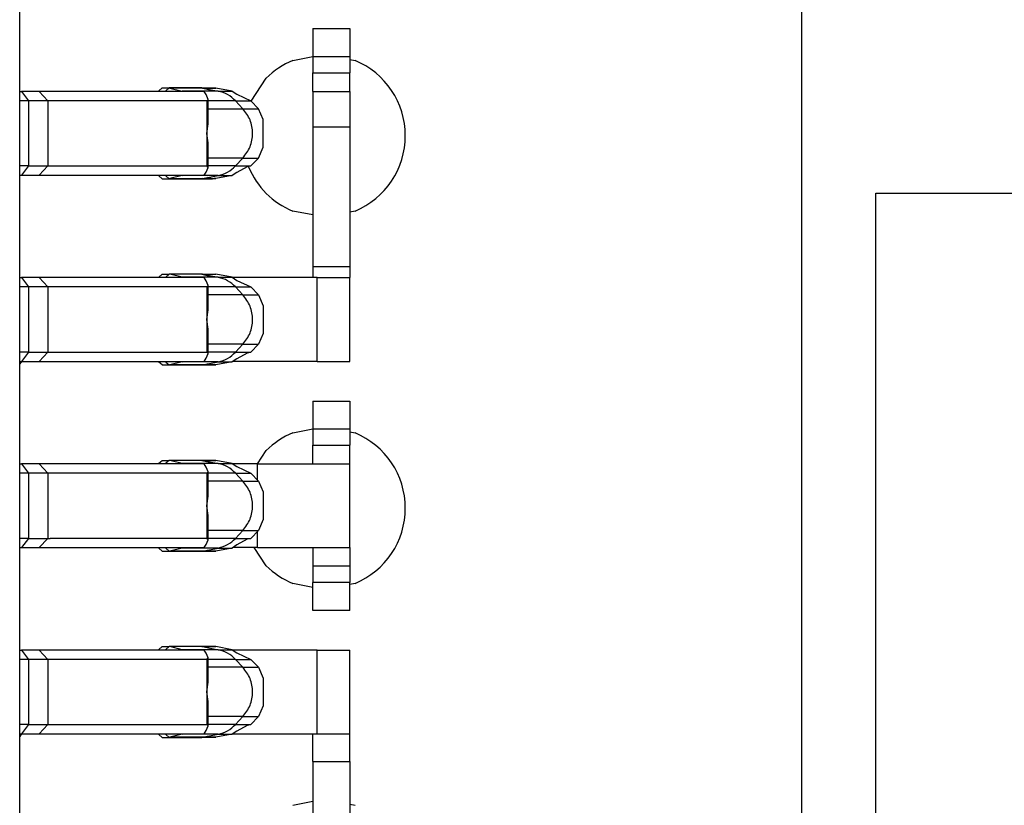
# Model space of a CAD drawing. Units: inches. Extents: x -11.5 to 12.2, y -9.3 to 10.7.
# Drawn here: x -8.2 to -8, y -1.8 to -1.7 of the extents above; entities that cross this region are included whole.
import ezdxf

# ---------------------------------------------------------------- set-up
doc = ezdxf.new("R2010")
doc.units = ezdxf.units.IN
doc.header["$MEASUREMENT"] = 0

# ---------------------------------------------------------------- blocks, each defined once
blk = doc.blocks.new('58922_6__277', base_point=(-8.49045895603432, -2.13163117519985))
at = {"color": 7, "linetype": 'Continuous'}
for p, q in [((-8.24545897285503, -2.07329356560089), (-8.24545897285503, -1.6009861351233)), ((-8.0773768031946, -1.63098437375442), (-8.0773768031946, -2.04326634127795)), ((-8.06145900265172, -1.96425540036575), (-8.06145900265172, -1.71000702909129)), ((-8.06145900265172, -1.71000702909129), (-8.01645894137627, -1.71000702909129))]:
    blk.add_line(p, q, dxfattribs=at)
blk = doc.blocks.new('BODY__283', base_point=(-8.49045895603432, -5.12999967123112))
blk.add_blockref('58922_6__277', (-8.49045895603432, -2.13163117519985))
blk = doc.blocks.new('PWB_CAT5e__284', base_point=(-8.82145907886534, -5.29558877102504))
at = {"color": 7, "linetype": 'Continuous'}
for p, q in [((-8.18676887922133, -1.68147744890744), (-8.18247539239339, -1.68062334720076)), ((-8.17447534145066, -1.68125862946193), (-8.1733750866409, -1.68147744890744)), ((-8.19573717241884, -1.69019613474844), (-8.19244632019505, -1.68527097009769)), ((-8.18247531730093, -1.71466726752249), (-8.18676887922133, -1.71381331600074)), ((-8.1733750866409, -1.71381331600074), (-8.17447534145066, -1.71403213544626)), ((-8.24509927994357, -1.74613116090224), (-8.24545897285503, -1.74666942369752)), ((-8.18676887922133, -1.76147750777993), (-8.18247539239339, -1.76062340607326)), ((-8.17447534145066, -1.76125868833442), (-8.1733750866409, -1.76147750777993)), ((-8.19435734835869, -1.76813115080981), (-8.19244632019505, -1.76527102897019)), ((-8.19244632019505, -1.79001970349805), (-8.19504459460623, -1.78613111524602)), ((-8.18247531730093, -1.79466732639498), (-8.18676887922133, -1.7938132246883)), ((-8.1733750866409, -1.7938132246883), (-8.17447534145066, -1.79403204413382)), ((-8.24509935503603, -1.82613121977474), (-8.24545897285503, -1.82666948257001)), ((-8.18676887922133, -1.84147741646749), (-8.18247539239339, -1.84062346494575)), ((-8.17447534145066, -1.84125859702198), (-8.1733750866409, -1.84147741646749))]:
    blk.add_line(p, q, dxfattribs=at)
for centre, radius, start, end in [((-8.1800719581593, -1.6976453943267), 0.0175000345940064, 112.4998148620684, 134.9998560167335), ((-8.18007194665261, -1.69764538245409), 0.0175000002624384, -67.50035492925937, 67.50035492925937), ((-8.18007192933768, -1.69764540395312), 0.0175000147921021, -157.5000561458948, -112.4999438541118), ((-8.18007198535475, -1.77764541249808), 0.0174999865838597, 112.4997835954702, 134.9998872833236), ((-8.18007194665261, -1.77764536623412), 0.0174999308858929, -67.50026084523607, 67.50026084523607), ((-8.18007200420559, -1.77764534818262), 0.017499953305066, -134.9999089562326, -112.4997619225669)]:
    blk.add_arc(centre, radius, start, end, dxfattribs=at)
blk = doc.blocks.new('tine3_1_2__285', base_point=(-8.24545897285503, -1.87963114744567))
at = {"color": 7, "linetype": 'Continuous'}
for p, q in [((-8.21551630264864, -1.80799849185889), (-8.21483063334289, -1.80738123178953)), ((-8.21483063334289, -1.80738123178953), (-8.21334605529286, -1.80738123178953)), ((-8.21334605529286, -1.80738123178953), (-8.21403179969108, -1.80799849185889)), ((-8.21321194014884, -1.80739760194709), (-8.21334605529286, -1.80738123178953)), ((-8.20630696263573, -1.80738123178953), (-8.21334605529286, -1.80738123178953)), ((-8.21055839768279, -1.80805481120828), (-8.21321194014884, -1.80739760194709)), ((-8.20630696263573, -1.80738123178953), (-8.20613710347795, -1.80739760194709)), ((-8.20332796942264, -1.80739760194709), (-8.20630696263573, -1.80738123178953)), ((-8.20457878462645, -1.80779559201614), (-8.20630696263573, -1.80738123178953)), ((-8.19975289221557, -1.80805481120828), (-8.20332796942264, -1.80739760194709)), ((-8.24545897285503, -1.80813125533853), (-8.24509222125178, -1.80813125533853)), ((-8.24130192903755, -1.80813125533853), (-8.24509222125178, -1.80813125533853)), ((-8.20577282992607, -1.80813125533853), (-8.24130192903755, -1.80813125533853)), ((-8.21553590178223, -1.8081311051536), (-8.21551630264864, -1.80799849185889)), ((-8.21403179969108, -1.80799849185889), (-8.21405139882467, -1.8081311051536)), ((-8.21036488439827, -1.80813125533853), (-8.21055839768279, -1.80805481120828)), ((-8.20534059769259, -1.80881760047648), (-8.20577282992607, -1.80813125533853)), ((-8.20496002907562, -1.80982969673132), (-8.20534059769259, -1.80881760047648)), ((-8.19975289221557, -1.80805481120828), (-8.19880875464233, -1.80870616325714)), ((-8.18150482227217, -1.80813125533853), (-8.1996422059209, -1.80813125533853)), ((-8.19880875464233, -1.80870616325714), (-8.19580535637784, -1.81012781382078)), ((-8.18150482227217, -1.80813125533853), (-8.17447534145066, -1.80813125533853)), ((-8.17447534145066, -1.82613121977474), (-8.17447534145066, -1.80813125533853)), ((-8.24355740634209, -1.81013111788928), (-8.24545897285503, -1.81013111788928)), ((-8.23942251480204, -1.81013111788928), (-8.24355740634209, -1.81013111788928)), ((-8.20526152532604, -1.81013111788928), (-8.23942251480204, -1.81013111788928)), ((-8.20526152532604, -1.81013111788928), (-8.20496002907562, -1.80982969673132)), ((-8.20496002907562, -1.81505973679345), (-8.20496002907562, -1.80982969673132)), ((-8.19410533804327, -1.81182790724782), (-8.19580535637784, -1.81012781382078)), ((-8.19410533804327, -1.81182790724782), (-8.19314835965836, -1.81416914014837)), ((-8.20526152532604, -1.81713123755663), (-8.20496002907562, -1.81505973679345)), ((-8.19314835965836, -1.81416914014837), (-8.19314835965836, -1.82009318477996)), ((-8.20496002907562, -1.81920258813488), (-8.20526152532604, -1.81713123755663)), ((-8.20496002907562, -1.82443277838194), (-8.20496002907562, -1.81920258813488)), ((-8.19314835965836, -1.82009318477996), (-8.19410533804327, -1.82243441768051)), ((-8.24355740634209, -1.82413120703905), (-8.24545897285503, -1.82413120703905)), ((-8.24355740634209, -1.82413120703905), (-8.23942251480204, -1.82413120703905)), ((-8.23942251480204, -1.82413120703905), (-8.23890948307529, -1.82413120703905)), ((-8.23890948307529, -1.82413120703905), (-8.20532505355216, -1.82413120703905)), ((-8.20532505355216, -1.82413120703905), (-8.20526152532604, -1.82413120703905)), ((-8.20496002907562, -1.82443277838194), (-8.20526152532604, -1.82413120703905)), ((-8.19657062369741, -1.82431653524479), (-8.19880875464233, -1.82555616167119)), ((-8.19580535637784, -1.82413451110755), (-8.19657062369741, -1.82431653524479)), ((-8.19410533804327, -1.82243441768051), (-8.19580535637784, -1.82413451110755)), ((-8.24545897285503, -1.82613121977474), (-8.24509222125178, -1.82613121977474)), ((-8.24509222125178, -1.82613121977474), (-8.24130192903755, -1.82613121977474)), ((-8.24130192903755, -1.82613121977474), (-8.20577282992607, -1.82613121977474)), ((-8.21551630264864, -1.82626383306944), (-8.21553590178223, -1.82613121977474)), ((-8.21483063334289, -1.82688124332373), (-8.21551630264864, -1.82626383306944)), ((-8.21405139882467, -1.82613121977474), (-8.21403179969108, -1.82626383306944)), ((-8.21403179969108, -1.82626383306944), (-8.21334605529286, -1.82688124332373)), ((-8.21055839768279, -1.82620766390498), (-8.21321194014884, -1.82686472298124)), ((-8.21055839768279, -1.82620766390498), (-8.21036488439827, -1.82613121977474)), ((-8.20577282992607, -1.82613121977474), (-8.20534059769259, -1.82544472445185)), ((-8.20534059769259, -1.82544472445185), (-8.20496002907562, -1.82443277838194)), ((-8.19975289221557, -1.82620766390498), (-8.20332796942264, -1.82686472298124)), ((-8.19880875464233, -1.82555616167119), (-8.19975289221557, -1.82620766390498)), ((-8.19964205573597, -1.82613121977474), (-8.18150482227217, -1.82613121977474)), ((-8.18247531730093, -1.83206067106387), (-8.18247531730093, -1.82613121977474)), ((-8.18150482227217, -1.82613121977474), (-8.17447534145066, -1.82613121977474)), ((-8.17447534145066, -1.83206067106387), (-8.17447534145066, -1.82613121977474)), ((-8.21483063334289, -1.82688124332373), (-8.21334605529286, -1.82688124332373)), ((-8.21334605529286, -1.82688124332373), (-8.21321194014884, -1.82686472298124)), ((-8.21334605529286, -1.82688124332373), (-8.20630696263573, -1.82688124332373)), ((-8.20613710347795, -1.82686472298124), (-8.20630696263573, -1.82688124332373)), ((-8.20613710347795, -1.82686472298124), (-8.20630696263573, -1.82688124332373)), ((-8.20630696263573, -1.82688124332373), (-8.20403669211542, -1.8268659244607)), ((-8.20403669211542, -1.8268659244607), (-8.20613710347795, -1.82686472298124)), ((-8.20403669211542, -1.8268659244607), (-8.20509294274019, -1.82664710501518)), ((-8.20373534604993, -1.82686487316617), (-8.20403669211542, -1.8268659244607)), ((-8.20332796942264, -1.82686472298124), (-8.20373534604993, -1.82686487316617)), ((-8.18247531730093, -1.83206067106387), (-8.18247531730093, -1.84686049497505)), ((-8.17447534145066, -1.83206067106387), (-8.17447534145066, -1.84686049497505)), ((-8.18247531730093, -1.86613117411852), (-8.18247531730093, -1.84686049497505)), ((-8.17447534145066, -1.86613117411852), (-8.17447534145066, -1.84686049497505)), ((-8.17447534145066, -1.86613117411852), (-8.18247531730093, -1.86613117411852)), ((-8.18247531730093, -1.86613117411852), (-8.18247531730093, -1.87013119958988)), ((-8.17447534145066, -1.86613117411852), (-8.17447534145066, -1.87013119958988)), ((-8.18247531730093, -1.87013119958988), (-8.18247531730093, -1.87363110923863)), ((-8.17447534145066, -1.87013119958988), (-8.17447534145066, -1.87363110923863)), ((-8.18247531730093, -1.87963114744567), (-8.18247531730093, -1.87363110923863)), ((-8.17447534145066, -1.87963114744567), (-8.17447534145066, -1.87363110923863)), ((-8.17447534145066, -1.87963114744567), (-8.18247531730093, -1.87963114744567))]:
    blk.add_line(p, q, dxfattribs=at)
at = {"color": 3, "linetype": 'Continuous'}
for p, q in [((-8.20613710347795, -1.80739760194709), (-8.21321194014884, -1.80739760194709)), ((-8.20613710347795, -1.80739760194709), (-8.20332796942264, -1.80739760194709)), ((-8.20613710347795, -1.80739760194709), (-8.20277761674036, -1.80805481120828)), ((-8.24509222125178, -1.80813125533853), (-8.24355740634209, -1.81013111788928)), ((-8.24130192903755, -1.80813125533853), (-8.23942251480204, -1.81013111788928)), ((-8.20277761674036, -1.80805481120828), (-8.21055839768279, -1.80805481120828)), ((-8.20277761674036, -1.80805481120828), (-8.19975289221557, -1.80805481120828)), ((-8.18150482227217, -1.82613121977474), (-8.18150482227217, -1.80813125533853)), ((-8.24355740634209, -1.81013111788928), (-8.24355740634209, -1.82413120703905)), ((-8.23942251480204, -1.81013111788928), (-8.23942251480204, -1.82413120703905)), ((-8.20526152532604, -1.81013111788928), (-8.20526152532604, -1.81713123755663)), ((-8.19906819911187, -1.81012781382078), (-8.20496002907562, -1.81012781382078)), ((-8.19906819911187, -1.81012781382078), (-8.1974707292828, -1.81182787766055)), ((-8.19906819911187, -1.81012781382078), (-8.19580535637784, -1.81012781382078)), ((-8.1974707292828, -1.81182787766055), (-8.20495995398315, -1.81182790724782)), ((-8.1974707292828, -1.81182787766055), (-8.19410533804327, -1.81182790724782)), ((-8.20526152532604, -1.81713123755663), (-8.20526152532604, -1.82413120703905)), ((-8.24355740634209, -1.82413120703905), (-8.24509222125178, -1.82613121977474)), ((-8.23942251480204, -1.82413120703905), (-8.24130192903755, -1.82613121977474)), ((-8.19906819911187, -1.82413451110755), (-8.20496002907562, -1.82413451110755)), ((-8.19747070693994, -1.82243447104415), (-8.20495995398315, -1.82243441768051)), ((-8.19906819911187, -1.82413451110755), (-8.19747070693994, -1.82243447104415)), ((-8.19906819911187, -1.82413451110755), (-8.19580535637784, -1.82413451110755)), ((-8.19747070693994, -1.82243447104415), (-8.19410533804327, -1.82243441768051)), ((-8.20277761674036, -1.82620766390498), (-8.21055839768279, -1.82620766390498)), ((-8.20613710347795, -1.82686472298124), (-8.20277761674036, -1.82620766390498)), ((-8.20277761674036, -1.82620766390498), (-8.19975289221557, -1.82620766390498)), ((-8.20613710347795, -1.82686472298124), (-8.21321194014884, -1.82686472298124)), ((-8.20613710347795, -1.82686472298124), (-8.20332796942264, -1.82686472298124)), ((-8.18247531730093, -1.83206067106387), (-8.17447534145066, -1.83206067106387)), ((-8.17447534145066, -1.84686049497505), (-8.18247531730093, -1.84686049497505)), ((-8.17447534145066, -1.87013119958988), (-8.18247531730093, -1.87013119958988)), ((-8.17447534145066, -1.87363110923863), (-8.18247531730093, -1.87363110923863))]:
    blk.add_line(p, q, dxfattribs=at)
for points, knots in [([(-8.199068199111872, -1.81012781382078), (-8.199609523005657, -1.809632837973754), (-8.200683718948742, -1.808650614478898), (-8.202083321531614, -1.808252367821504), (-8.202777616740365, -1.808054811208282)], [0, 0, 0, 0, 0.0021677371144212, 0.0043016287304652, 0.0043016287304652, 0.0043016287304652, 0.0043016287304652]), ([(-8.197470706939937, -1.822434471044148), (-8.196891868438238, -1.821655723787445), (-8.195724764190533, -1.820085546218889), (-8.195246079486159, -1.817131169206079), (-8.195724776531058, -1.814176794358294), (-8.196891887494349, -1.81260662218321), (-8.197470729282799, -1.811827877660549)], [0, 0, 0, 0, 0.0028730339160613, 0.0057928594545545, 0.0087126846987202, 0.0115857178926702, 0.0115857178926702, 0.0115857178926702, 0.0115857178926702]), ([(-8.202777616740365, -1.826207663904979), (-8.202083319355697, -1.826010072073611), (-8.200683715868617, -1.825611755412323), (-8.199609521092052, -1.824629501214542), (-8.199068199111872, -1.82413451110755)], [0, 0, 0, 0, 0.0021339302615894, 0.0043016959321223, 0.0043016959321223, 0.0043016959321223, 0.0043016959321223])]:
    blk.add_open_spline(points, degree=3, knots=knots, dxfattribs=at)
blk = doc.blocks.new('tine4__287', base_point=(-8.24545897285503, -1.79963123875811))
at = {"color": 7, "linetype": 'Continuous'}
for p, q in [((-8.18247531730093, -1.75463613358541), (-8.18247531730093, -1.76063617179245)), ((-8.18247531730093, -1.75463613358541), (-8.17447534145066, -1.75463613358541)), ((-8.17447534145066, -1.75463613358541), (-8.17447534145066, -1.76063617179245)), ((-8.18247531730093, -1.76063617179245), (-8.18247531730093, -1.7641356308864)), ((-8.17447534145066, -1.76063617179245), (-8.17447534145066, -1.7641356308864)), ((-8.18247531730093, -1.76813565635777), (-8.18247531730093, -1.7641356308864)), ((-8.17447534145066, -1.76813115080981), (-8.17447534145066, -1.7641356308864)), ((-8.24545897285503, -1.76813115080981), (-8.24509222125178, -1.76813115080981)), ((-8.24130192903755, -1.76813115080981), (-8.24509222125178, -1.76813115080981)), ((-8.20577282992607, -1.76813115080981), (-8.24130192903755, -1.76813115080981)), ((-8.21553590178223, -1.76813130099475), (-8.21551630264864, -1.76799853751511)), ((-8.21551630264864, -1.76799853751511), (-8.21483063334289, -1.76738112726082)), ((-8.21483063334289, -1.76738112726082), (-8.21334605529286, -1.76738112726082)), ((-8.21403179969108, -1.76799853751511), (-8.21405139882467, -1.76813130099475)), ((-8.21334605529286, -1.76738112726082), (-8.21403179969108, -1.76799853751511)), ((-8.21321194014884, -1.76739764760331), (-8.21334605529286, -1.76738112726082)), ((-8.20630696263573, -1.76738112726082), (-8.21334605529286, -1.76738112726082)), ((-8.21055839768279, -1.76805470667957), (-8.21321194014884, -1.76739764760331)), ((-8.21036488439827, -1.76813115080981), (-8.21055839768279, -1.76805470667957)), ((-8.20630696263573, -1.76738112726082), (-8.20613710347795, -1.76739764760331)), ((-8.20630696263573, -1.76738112726082), (-8.20457878462645, -1.76779563767236)), ((-8.20332781923771, -1.76739764760331), (-8.20630696263573, -1.76738112726082)), ((-8.20534059769259, -1.76881749594776), (-8.20577282992607, -1.76813115080981)), ((-8.20496002907562, -1.76982959220261), (-8.20534059769259, -1.76881749594776)), ((-8.19975296730804, -1.76805470667957), (-8.20332781923771, -1.76739764760331)), ((-8.19975296730804, -1.76805470667957), (-8.19880875464233, -1.76870620891336)), ((-8.19430778733122, -1.76813115080981), (-8.19964213082843, -1.76813115080981)), ((-8.19880875464233, -1.76870620891336), (-8.19580535637784, -1.770127859477)), ((-8.19430778733122, -1.76813115080981), (-8.17447534145066, -1.76813115080981)), ((-8.17447534145066, -1.78613111524602), (-8.17447534145066, -1.76813115080981)), ((-8.24355740634209, -1.7701311635455), (-8.24545897285503, -1.7701311635455)), ((-8.23942251480204, -1.7701311635455), (-8.24355740634209, -1.7701311635455)), ((-8.20526152532604, -1.7701311635455), (-8.23942251480204, -1.7701311635455)), ((-8.20526152532604, -1.7701311635455), (-8.20496002907562, -1.76982959220261)), ((-8.20496002907562, -1.77505978244967), (-8.20496002907562, -1.76982959220261)), ((-8.19410533804327, -1.77182795290404), (-8.19580535637784, -1.770127859477)), ((-8.19410533804327, -1.77182795290404), (-8.19314835965836, -1.77416918580458)), ((-8.20526152532604, -1.77713113302792), (-8.20496002907562, -1.77505978244967)), ((-8.19314835965836, -1.77416918580458), (-8.19314835965836, -1.78009323043618)), ((-8.20496002907562, -1.7792026337911), (-8.20526152532604, -1.77713113302792)), ((-8.20496002907562, -1.78443267385323), (-8.20496002907562, -1.7792026337911)), ((-8.19314835965836, -1.78009323043618), (-8.19410533804327, -1.78243446333673)), ((-8.24355740634209, -1.78413125269527), (-8.24545897285503, -1.78413125269527)), ((-8.24355740634209, -1.78413125269527), (-8.23942251480204, -1.78413125269527)), ((-8.23942251480204, -1.78413125269527), (-8.23890948307529, -1.78413125269527)), ((-8.20532505355216, -1.78413125269527), (-8.23890948307529, -1.78413125269527)), ((-8.20532505355216, -1.78413125269527), (-8.20526152532604, -1.78413125269527)), ((-8.20496002907562, -1.78443267385323), (-8.20526152532604, -1.78413125269527)), ((-8.19580535637784, -1.78413455676377), (-8.19657062369741, -1.78431658090101)), ((-8.19410533804327, -1.78243446333673), (-8.19580535637784, -1.78413455676377)), ((-8.24545897285503, -1.78613111524602), (-8.24509222125178, -1.78613111524602)), ((-8.24509222125178, -1.78613111524602), (-8.24130192903755, -1.78613111524602)), ((-8.24130192903755, -1.78613111524602), (-8.20577282992607, -1.78613111524602)), ((-8.21551630264864, -1.78626387872566), (-8.21553590178223, -1.78613111524602)), ((-8.21483063334289, -1.78688113879502), (-8.21551630264864, -1.78626387872566)), ((-8.21405139882467, -1.78613111524602), (-8.21403179969108, -1.78626387872566)), ((-8.21403179969108, -1.78626387872566), (-8.21334605529286, -1.78688113879502)), ((-8.21055839768279, -1.78620755937627), (-8.21321194014884, -1.78686476863746)), ((-8.21055839768279, -1.78620755937627), (-8.21036488439827, -1.78613111524602)), ((-8.20577282992607, -1.78613111524602), (-8.20534059769259, -1.78544477010807)), ((-8.20534059769259, -1.78544477010807), (-8.20496002907562, -1.78443267385323)), ((-8.19975289221557, -1.78620755937627), (-8.20332796942264, -1.78686476863746)), ((-8.19880875464233, -1.78555620732741), (-8.19975289221557, -1.78620755937627)), ((-8.19430778733122, -1.78613111524602), (-8.19964213082843, -1.78613111524602)), ((-8.19657062369741, -1.78431658090101), (-8.19880875464233, -1.78555620732741)), ((-8.19430778733122, -1.78613111524602), (-8.17447534145066, -1.78613111524602)), ((-8.18247531730093, -1.78613111524602), (-8.18247531730093, -1.79013114071739)), ((-8.17447534145066, -1.78613111524602), (-8.17447534145066, -1.79013114071739)), ((-8.21483063334289, -1.78688113879502), (-8.21334605529286, -1.78688113879502)), ((-8.21334605529286, -1.78688113879502), (-8.21321194014884, -1.78686476863746)), ((-8.21334605529286, -1.78688113879502), (-8.20630696263573, -1.78688113879502)), ((-8.20613710347795, -1.78686476863746), (-8.20630696263573, -1.78688113879502)), ((-8.20613710347795, -1.78686476863746), (-8.20630696263573, -1.78688113879502)), ((-8.20630696263573, -1.78688113879502), (-8.20403669211542, -1.78686597011692)), ((-8.20403669211542, -1.78686597011692), (-8.20613710347795, -1.78686476863746)), ((-8.20403669211542, -1.78686597011692), (-8.20509294274019, -1.7866471506714)), ((-8.20373534604993, -1.78686491882239), (-8.20403669211542, -1.78686597011692)), ((-8.20332796942264, -1.78686476863746), (-8.20373534604993, -1.78686491882239)), ((-8.18247531730093, -1.79013114071739), (-8.18247531730093, -1.79363120055106)), ((-8.17447534145066, -1.79013114071739), (-8.17447534145066, -1.79363120055106)), ((-8.18247531730093, -1.79963123875811), (-8.18247531730093, -1.79363120055106)), ((-8.17447534145066, -1.79963123875811), (-8.17447534145066, -1.79363120055106)), ((-8.17447534145066, -1.79963123875811), (-8.18247531730093, -1.79963123875811))]:
    blk.add_line(p, q, dxfattribs=at)
at = {"color": 3, "linetype": 'Continuous'}
for p, q in [((-8.18247531730093, -1.76063617179245), (-8.17447534145066, -1.76063617179245)), ((-8.18247531730093, -1.7641356308864), (-8.17447534145066, -1.7641356308864)), ((-8.24509222125178, -1.76813115080981), (-8.24355740634209, -1.7701311635455)), ((-8.24130192903755, -1.76813115080981), (-8.23942251480204, -1.7701311635455)), ((-8.20613710347795, -1.76739764760331), (-8.21321194014884, -1.76739764760331)), ((-8.20277761674036, -1.76805470667957), (-8.21055839768279, -1.76805470667957)), ((-8.20613710347795, -1.76739764760331), (-8.20277761674036, -1.76805470667957)), ((-8.20613710347795, -1.76739764760331), (-8.20332781923771, -1.76739764760331)), ((-8.20277761674036, -1.76805470667957), (-8.19975296730804, -1.76805470667957)), ((-8.19430778733122, -1.77162535343115), (-8.19430778733122, -1.76813115080981)), ((-8.24355740634209, -1.7701311635455), (-8.24355740634209, -1.78413125269527)), ((-8.23942251480204, -1.7701311635455), (-8.23942251480204, -1.78413125269527)), ((-8.20526152532604, -1.7701311635455), (-8.20526152532604, -1.77713113302792)), ((-8.19906819911187, -1.770127859477), (-8.20496002907562, -1.770127859477)), ((-8.19906819911187, -1.770127859477), (-8.19747075708566, -1.77182795290404)), ((-8.19906819911187, -1.770127859477), (-8.19580535637784, -1.770127859477)), ((-8.19747075708566, -1.77182795290404), (-8.20495995398315, -1.77182795290404)), ((-8.19747075708566, -1.77182795290404), (-8.19410533804327, -1.77182795290404)), ((-8.20526152532604, -1.77713113302792), (-8.20526152532604, -1.78413125269527)), ((-8.24355740634209, -1.78413125269527), (-8.24509222125178, -1.78613111524602)), ((-8.23942251480204, -1.78413125269527), (-8.24130192903755, -1.78613111524602)), ((-8.19906819911187, -1.78413455676377), (-8.20496002907562, -1.78413455676377)), ((-8.19747075708566, -1.78243446333673), (-8.20495995398315, -1.78243446333673)), ((-8.19906819911187, -1.78413455676377), (-8.19747075708566, -1.78243446333673)), ((-8.19906819911187, -1.78413455676377), (-8.19580535637784, -1.78413455676377)), ((-8.19747075708566, -1.78243446333673), (-8.19410533804327, -1.78243446333673)), ((-8.19430778733122, -1.78613111524602), (-8.19430778733122, -1.78263691262468)), ((-8.20277761674036, -1.78620755937627), (-8.21055839768279, -1.78620755937627)), ((-8.20613710347795, -1.78686476863746), (-8.20277761674036, -1.78620755937627)), ((-8.20277761674036, -1.78620755937627), (-8.19975289221557, -1.78620755937627)), ((-8.20613710347795, -1.78686476863746), (-8.21321194014884, -1.78686476863746)), ((-8.20613710347795, -1.78686476863746), (-8.20332796942264, -1.78686476863746)), ((-8.17447534145066, -1.79013114071739), (-8.18247531730093, -1.79013114071739)), ((-8.17447534145066, -1.79363120055106), (-8.18247531730093, -1.79363120055106))]:
    blk.add_line(p, q, dxfattribs=at)
for points, knots in [([(-8.199068199111872, -1.770127859476999), (-8.199609521382158, -1.769632869948921), (-8.20068371677444, -1.768650616863323), (-8.202083319638481, -1.768252299076674), (-8.202777616740365, -1.76805470667957)], [0, 0, 0, 0, 0.0021677653894804, 0.0043016955347327, 0.0043016955347327, 0.0043016955347327, 0.0043016955347327]), ([(-8.197470757085659, -1.782434463336727), (-8.196891905047645, -1.781655728901407), (-8.195724772145393, -1.78008557535285), (-8.195246081833606, -1.777131203480778), (-8.195724758331266, -1.774176827018767), (-8.19689190074399, -1.772606682369725), (-8.197470757085659, -1.771827952904041)], [0, 0, 0, 0, 0.0028730239455768, 0.0057928461085524, 0.0087126663262133, 0.0115856842892333, 0.0115856842892333, 0.0115856842892333, 0.0115856842892333]), ([(-8.202777616740365, -1.786207559376267), (-8.202083321248836, -1.786010003328785), (-8.200683718042956, -1.785611757796774), (-8.199609522715557, -1.784629533189714), (-8.199068199111872, -1.78413455676377)], [0, 0, 0, 0, 0.0021338917324348, 0.0043016291278826, 0.0043016291278826, 0.0043016291278826, 0.0043016291278826])]:
    blk.add_open_spline(points, degree=3, knots=knots, dxfattribs=at)
blk = doc.blocks.new('tine8__288', base_point=(-8.24545897285503, -1.74688118445124))
at = {"color": 7, "linetype": 'Continuous'}
for p, q in [((-8.18247531730093, -1.67463622489784), (-8.18247531730093, -1.68063626310489)), ((-8.18247531730093, -1.67463622489784), (-8.17447534145066, -1.67463622489784)), ((-8.17447534145066, -1.67463622489784), (-8.17447534145066, -1.68063626310489)), ((-8.18247531730093, -1.68063626310489), (-8.18247531730093, -1.68413572219884)), ((-8.17447534145066, -1.68063626310489), (-8.17447534145066, -1.68413572219884)), ((-8.18247531730093, -1.68813124212225), (-8.18247531730093, -1.68413572219884)), ((-8.17447534145066, -1.68813124212225), (-8.17447534145066, -1.68413572219884)), ((-8.18247531730093, -1.68813124212225), (-8.17447534145066, -1.68813124212225)), ((-8.18247531730093, -1.68813124212225), (-8.18247531730093, -1.69574636908499)), ((-8.17447534145066, -1.68813124212225), (-8.17447534145066, -1.69574636908499)), ((-8.18247531730093, -1.69574636908499), (-8.18247531730093, -1.72578801116138)), ((-8.17447534145066, -1.69574636908499), (-8.17447534145066, -1.72578801116138)), ((-8.18247531730093, -1.72578801116138), (-8.18247531730093, -1.72813119646603)), ((-8.17447534145066, -1.72578801116138), (-8.17447534145066, -1.72813119646603)), ((-8.24545897285503, -1.72813119646603), (-8.24509222125178, -1.72813119646603)), ((-8.24130192903755, -1.72813119646603), (-8.24509222125178, -1.72813119646603)), ((-8.20577282992607, -1.72813119646603), (-8.24130192903755, -1.72813119646603)), ((-8.21553590178223, -1.72813119646603), (-8.21551630264864, -1.7279984329864)), ((-8.21551630264864, -1.7279984329864), (-8.21483063334289, -1.72738117291704)), ((-8.21483063334289, -1.72738117291704), (-8.21334605529286, -1.72738117291704)), ((-8.21403179969108, -1.7279984329864), (-8.21405139882467, -1.72813119646603)), ((-8.21334605529286, -1.72738117291704), (-8.21403179969108, -1.7279984329864)), ((-8.21321194014884, -1.72739769325952), (-8.21334605529286, -1.72738117291704)), ((-8.20630696263573, -1.72738117291704), (-8.21334605529286, -1.72738117291704)), ((-8.21055839768279, -1.72805475233579), (-8.21321194014884, -1.72739769325952)), ((-8.21036488439827, -1.72813119646603), (-8.21055839768279, -1.72805475233579)), ((-8.20630696263573, -1.72738117291704), (-8.20613710347795, -1.72739769325952)), ((-8.20630696263573, -1.72738117291704), (-8.20332796942264, -1.72739769325952)), ((-8.20630696263573, -1.72738117291704), (-8.20457878462645, -1.72779553314364)), ((-8.20534059769259, -1.72881754160398), (-8.20577282992607, -1.72813119646603)), ((-8.20496002907562, -1.72982963785883), (-8.20534059769259, -1.72881754160398)), ((-8.19975289221557, -1.72805475233579), (-8.20332796942264, -1.72739769325952)), ((-8.19975289221557, -1.72805475233579), (-8.19880875464233, -1.72870625456958)), ((-8.18150482227217, -1.72813119646603), (-8.1996422059209, -1.72813119646603)), ((-8.19880875464233, -1.72870625456958), (-8.19580535637784, -1.73012790513322)), ((-8.18150482227217, -1.72813119646603), (-8.17447534145066, -1.72813119646603)), ((-8.17447534145066, -1.74613116090224), (-8.17447534145066, -1.72813119646603)), ((-8.24355740634209, -1.73013120920172), (-8.24545897285503, -1.73013120920172)), ((-8.23942251480204, -1.73013120920172), (-8.24355740634209, -1.73013120920172)), ((-8.20526152532604, -1.73013120920172), (-8.23942251480204, -1.73013120920172)), ((-8.20526152532604, -1.73013120920172), (-8.20496002907562, -1.72982963785883)), ((-8.20496002907562, -1.73505967792096), (-8.20496002907562, -1.72982963785883)), ((-8.19410541313573, -1.73182784837533), (-8.19580535637784, -1.73012790513322)), ((-8.19410541313573, -1.73182784837533), (-8.19314835965836, -1.73416923146081)), ((-8.20526152532604, -1.73713117868414), (-8.20496002907562, -1.73505967792096)), ((-8.19314835965836, -1.73416923146081), (-8.19314835965836, -1.74009312590747)), ((-8.20496002907562, -1.73920267944732), (-8.20526152532604, -1.73713117868414)), ((-8.20496002907562, -1.74443271950945), (-8.20496002907562, -1.73920267944732)), ((-8.19314835965836, -1.74009312590747), (-8.19410541313573, -1.74243450899295)), ((-8.19410541313573, -1.74243450899295), (-8.19580535637784, -1.74413445223506)), ((-8.24355740634209, -1.74413114816656), (-8.24545897285503, -1.74413114816656)), ((-8.24355740634209, -1.74413114816656), (-8.23942251480204, -1.74413114816656)), ((-8.23942251480204, -1.74413114816656), (-8.23890948307529, -1.74413114816656)), ((-8.23890948307529, -1.74413114816656), (-8.20532505355216, -1.74413114816656)), ((-8.20577282992607, -1.74613116090224), (-8.20534059769259, -1.74544481576429)), ((-8.20534059769259, -1.74544481576429), (-8.20496002907562, -1.74443271950945)), ((-8.20532505355216, -1.74413114816656), (-8.20526152532604, -1.74413114816656)), ((-8.20496002907562, -1.74443271950945), (-8.20526152532604, -1.74413114816656)), ((-8.19880875464233, -1.74555610279869), (-8.19975296730804, -1.74620760503249)), ((-8.19657062369741, -1.74431662655723), (-8.19880875464233, -1.74555610279869)), ((-8.19580535637784, -1.74413445223506), (-8.19657062369741, -1.74431662655723)), ((-8.24545897285503, -1.74613116090224), (-8.24509222125178, -1.74613116090224)), ((-8.24509222125178, -1.74613116090224), (-8.24130192903755, -1.74613116090224)), ((-8.24130192903755, -1.74613116090224), (-8.20577282992607, -1.74613116090224)), ((-8.21551630264864, -1.74626392438188), (-8.21553590178223, -1.74613116090224)), ((-8.21483063334289, -1.74688118445124), (-8.21551630264864, -1.74626392438188)), ((-8.21483063334289, -1.74688118445124), (-8.21334605529286, -1.74688118445124)), ((-8.21405139882467, -1.74613116090224), (-8.21403179969108, -1.74626392438188)), ((-8.21403179969108, -1.74626392438188), (-8.21334605529286, -1.74688118445124)), ((-8.21334605529286, -1.74688118445124), (-8.21321194014884, -1.74686466410875)), ((-8.21334605529286, -1.74688118445124), (-8.20630696263573, -1.74688118445124)), ((-8.21055839768279, -1.74620760503249), (-8.21321194014884, -1.74686466410875)), ((-8.21055839768279, -1.74620760503249), (-8.21036488439827, -1.74613116090224)), ((-8.20613710347795, -1.74686466410875), (-8.20630696263573, -1.74688118445124)), ((-8.20613710347795, -1.74686466410875), (-8.20630696263573, -1.74688118445124)), ((-8.20630696263573, -1.74688118445124), (-8.20403669211542, -1.74686601577314)), ((-8.20403669211542, -1.74686601577314), (-8.20613710347795, -1.74686466410875)), ((-8.20403669211542, -1.74686601577314), (-8.20509294274019, -1.74664704614269)), ((-8.20373534604993, -1.74686481429368), (-8.20403669211542, -1.74686601577314)), ((-8.20332781923771, -1.74686466410875), (-8.20373534604993, -1.74686481429368)), ((-8.19975296730804, -1.74620760503249), (-8.20332781923771, -1.74686466410875)), ((-8.18150482227217, -1.74613116090224), (-8.1996422059209, -1.74613116090224)), ((-8.18150482227217, -1.74613116090224), (-8.17447534145066, -1.74613116090224))]:
    blk.add_line(p, q, dxfattribs=at)
at = {"color": 3, "linetype": 'Continuous'}
for p, q in [((-8.18247531730093, -1.68063626310489), (-8.17447534145066, -1.68063626310489)), ((-8.18247531730093, -1.68413572219884), (-8.17447534145066, -1.68413572219884)), ((-8.18247531730093, -1.69574636908499), (-8.17447534145066, -1.69574636908499)), ((-8.17447534145066, -1.72578801116138), (-8.18247531730093, -1.72578801116138)), ((-8.24509222125178, -1.72813119646603), (-8.24355740634209, -1.73013120920172)), ((-8.24130192903755, -1.72813119646603), (-8.23942251480204, -1.73013120920172)), ((-8.20613710347795, -1.72739769325952), (-8.21321194014884, -1.72739769325952)), ((-8.20277761706875, -1.72805475423708), (-8.21055839768279, -1.72805475233579)), ((-8.20613710347795, -1.72739769325952), (-8.20332796942264, -1.72739769325952)), ((-8.20613710347795, -1.72739769325952), (-8.20277761706875, -1.72805475423708)), ((-8.20277761706875, -1.72805475423708), (-8.19975289221557, -1.72805475233579)), ((-8.18150482227217, -1.74613116090224), (-8.18150482227217, -1.72813119646603)), ((-8.24355740634209, -1.73013120920172), (-8.24355740634209, -1.74413114816656)), ((-8.23942251480204, -1.73013120920172), (-8.23942251480204, -1.74413114816656)), ((-8.20526152532604, -1.73013120920172), (-8.20526152532604, -1.73713117868414)), ((-8.19906819911187, -1.73012790513322), (-8.20496002907562, -1.73012790513322)), ((-8.19906819911187, -1.73012790513322), (-8.19580535637784, -1.73012790513322)), ((-8.19906819911187, -1.73012790513322), (-8.1974707569439, -1.73182784822447)), ((-8.1974707569439, -1.73182784822447), (-8.20495995398315, -1.73182784837533)), ((-8.1974707569439, -1.73182784822447), (-8.19410541313573, -1.73182784837533)), ((-8.20526152532604, -1.73713117868414), (-8.20526152532604, -1.74413114816656)), ((-8.197470749843, -1.74243451670051), (-8.20495995398315, -1.74243450899295)), ((-8.19906819911187, -1.74413445223506), (-8.197470749843, -1.74243451670051)), ((-8.197470749843, -1.74243451670051), (-8.19410541313573, -1.74243450899295)), ((-8.24355740634209, -1.74413114816656), (-8.24509222125178, -1.74613116090224)), ((-8.23942251480204, -1.74413114816656), (-8.24130192903755, -1.74613116090224)), ((-8.19906819911187, -1.74413445223506), (-8.20496002907562, -1.74413445223506)), ((-8.19906819911187, -1.74413445223506), (-8.19580535637784, -1.74413445223506)), ((-8.20613710347795, -1.74686466410875), (-8.21321194014884, -1.74686466410875)), ((-8.20277761674036, -1.74620760503249), (-8.21055839768279, -1.74620760503249)), ((-8.20613710347795, -1.74686466410875), (-8.20277761674036, -1.74620760503249)), ((-8.20613710347795, -1.74686466410875), (-8.20332781923771, -1.74686466410875)), ((-8.20277761674036, -1.74620760503249), (-8.19975296730804, -1.74620760503249))]:
    blk.add_line(p, q, dxfattribs=at)
for points, knots in [([(-8.199068199111872, -1.730127905133218), (-8.19960951437585, -1.729632901632486), (-8.20068369485339, -1.728650621744613), (-8.20208331303331, -1.728252332357241), (-8.202777617068755, -1.728054754237082)], [0, 0, 0, 0, 0.0021677720397516, 0.0043017046808634, 0.0043017046808634, 0.0043017046808634, 0.0043017046808634]), ([(-8.197470749842998, -1.742434516700514), (-8.196891900529769, -1.741655766891354), (-8.195724774301032, -1.740085583931604), (-8.195246076491161, -1.737131180826911), (-8.195724778223047, -1.734176778410305), (-8.196891906586096, -1.7326065971647), (-8.1974707569439, -1.731827848224469)], [0, 0, 0, 0, 0.002873058379021, 0.0057929096817035, 0.0087127608908434, 0.0115858190403647, 0.0115858190403647, 0.0115858190403647, 0.0115858190403647]), ([(-8.202777616740365, -1.746207605032486), (-8.202083310579429, -1.746010030758787), (-8.20068368775614, -1.745611749023261), (-8.199609512088525, -1.744629460308718), (-8.199068199111872, -1.744134452235057)], [0, 0, 0, 0, 0.0021339338726582, 0.0043017082659038, 0.0043017082659038, 0.0043017082659038, 0.0043017082659038])]:
    blk.add_open_spline(points, degree=3, knots=knots, dxfattribs=at)
blk = doc.blocks.new('58923__289', base_point=(-8.24545897285503, -1.98688121088379))
for name, p in [('tine8__288', (-8.24545897285503, -1.74688118445124)), ('tine4__287', (-8.24545897285503, -1.79963123875811)), ('tine3_1_2__285', (-8.24545897285503, -1.87963114744567))]:
    blk.add_blockref(name, p)
blk = doc.blocks.new('tine8__293', base_point=(-8.24545897285503, -1.70688123010746))
at = {"color": 7, "linetype": 'Continuous'}
for p, q in [((-8.24545897285503, -1.68813124212225), (-8.24509222125178, -1.68813124212225)), ((-8.24130192903755, -1.68813124212225), (-8.24509222125178, -1.68813124212225)), ((-8.20577282992607, -1.68813124212225), (-8.24130192903755, -1.68813124212225)), ((-8.21553590178223, -1.68813109193732), (-8.21551630264864, -1.68799847864261)), ((-8.21551630264864, -1.68799847864261), (-8.21483055825042, -1.68738121857326)), ((-8.21483055825042, -1.68738121857326), (-8.21334605529286, -1.68738121857326)), ((-8.21403179969108, -1.68799847864261), (-8.21405139882467, -1.68813109193732)), ((-8.21334605529286, -1.68738121857326), (-8.21403179969108, -1.68799847864261)), ((-8.21321186505637, -1.68739758873081), (-8.21334605529286, -1.68738121857326)), ((-8.20630688754326, -1.68738121857326), (-8.21334605529286, -1.68738121857326)), ((-8.21321186505637, -1.68739758873081), (-8.21055839768279, -1.68805479799201)), ((-8.21036488439827, -1.68813124212225), (-8.21055839768279, -1.68805479799201)), ((-8.20630688754326, -1.68738121857326), (-8.20613702838549, -1.68739758873081)), ((-8.20630688754326, -1.68738121857326), (-8.20457878462645, -1.68779557879986)), ((-8.20332789433018, -1.68739758873081), (-8.20630688754326, -1.68738121857326)), ((-8.20534059769259, -1.6888175872602), (-8.20577282992607, -1.68813124212225)), ((-8.20496002907562, -1.68982968351505), (-8.20534059769259, -1.6888175872602)), ((-8.19975289221557, -1.68805479799201), (-8.20332789433018, -1.68739758873081)), ((-8.19975289221557, -1.68805479799201), (-8.19880875464233, -1.68870615004087)), ((-8.19880875464233, -1.68870615004087), (-8.19580535637784, -1.69012795078944)), ((-8.24355740634209, -1.690131104673), (-8.24545897285503, -1.690131104673)), ((-8.23942251480204, -1.690131104673), (-8.24355740634209, -1.690131104673)), ((-8.20526152532604, -1.690131104673), (-8.23942251480204, -1.690131104673)), ((-8.20526152532604, -1.690131104673), (-8.20496002907562, -1.68982968351505)), ((-8.20496002907562, -1.69505972357718), (-8.20496002907562, -1.68982968351505)), ((-8.19410533804327, -1.69182789403155), (-8.19580535637784, -1.69012795078944)), ((-8.19314835965836, -1.69416912693209), (-8.19410533804327, -1.69182789403155)), ((-8.20526152532604, -1.69713122434036), (-8.20496002907562, -1.69505972357718)), ((-8.19314835965836, -1.70009317156369), (-8.19314835965836, -1.69416912693209)), ((-8.20496002907562, -1.69920272510354), (-8.20526152532604, -1.69713122434036)), ((-8.20496002907562, -1.70443276516567), (-8.20496002907562, -1.69920272510354)), ((-8.19410533804327, -1.70243440446423), (-8.19314835965836, -1.70009317156369)), ((-8.19410533804327, -1.70243440446423), (-8.19580535637784, -1.70413449789128)), ((-8.24355740634209, -1.70413119382278), (-8.24545897285503, -1.70413119382278)), ((-8.24355740634209, -1.70413119382278), (-8.23942251480204, -1.70413119382278)), ((-8.23942251480204, -1.70413119382278), (-8.20526152532604, -1.70413119382278)), ((-8.20577282992607, -1.70613120655846), (-8.20534059769259, -1.70544486142051)), ((-8.20534059769259, -1.70544486142051), (-8.20496002907562, -1.70443276516567)), ((-8.20496002907562, -1.70443276516567), (-8.20526152532604, -1.70413119382278)), ((-8.19880875464233, -1.70555614845491), (-8.19975296730804, -1.7062076506887)), ((-8.19657062369741, -1.70431667221345), (-8.19880875464233, -1.70555614845491)), ((-8.19580535637784, -1.70413449789128), (-8.19657062369741, -1.70431667221345)), ((-8.24545897285503, -1.70613120655846), (-8.24509222125178, -1.70613120655846)), ((-8.24509222125178, -1.70613120655846), (-8.24130192903755, -1.70613120655846)), ((-8.24130192903755, -1.70613120655846), (-8.20577282992607, -1.70613120655846)), ((-8.21551630264864, -1.70626381985317), (-8.21553590178223, -1.70613120655846)), ((-8.21483055825042, -1.70688123010746), (-8.21551630264864, -1.70626381985317)), ((-8.21483055825042, -1.70688123010746), (-8.21334605529286, -1.70688123010746)), ((-8.21405139882467, -1.70613120655846), (-8.21403179969108, -1.70626381985317)), ((-8.21403179969108, -1.70626381985317), (-8.21334605529286, -1.70688123010746)), ((-8.21334605529286, -1.70688123010746), (-8.21321186505637, -1.70686470976497)), ((-8.21334605529286, -1.70688123010746), (-8.20630688754326, -1.70688123010746)), ((-8.21055839768279, -1.7062076506887), (-8.21321186505637, -1.70686470976497)), ((-8.21055839768279, -1.7062076506887), (-8.21036488439827, -1.70613120655846)), ((-8.20613702838549, -1.70686470976497), (-8.20630688754326, -1.70688123010746)), ((-8.20613702838549, -1.70686470976497), (-8.20630688754326, -1.70688123010746)), ((-8.20630688754326, -1.70688123010746), (-8.20403661702295, -1.70686591124442)), ((-8.20403661702295, -1.70686591124442), (-8.20613702838549, -1.70686470976497)), ((-8.20403661702295, -1.70686591124442), (-8.20509294274019, -1.70664709179891)), ((-8.20373534604993, -1.7068648599499), (-8.20403661702295, -1.70686591124442)), ((-8.20332781923771, -1.70686470976497), (-8.20373534604993, -1.7068648599499)), ((-8.19975296730804, -1.7062076506887), (-8.20332781923771, -1.70686470976497))]:
    blk.add_line(p, q, dxfattribs=at)
at = {"color": 3, "linetype": 'Continuous'}
for p, q in [((-8.24509222125178, -1.68813124212225), (-8.24355740634209, -1.690131104673)), ((-8.24130192903755, -1.68813124212225), (-8.23942251480204, -1.690131104673)), ((-8.20613702838549, -1.68739758873081), (-8.21321186505637, -1.68739758873081)), ((-8.20277761674036, -1.68805479799201), (-8.21055839768279, -1.68805479799201)), ((-8.20613702838549, -1.68739758873081), (-8.20277761674036, -1.68805479799201)), ((-8.20613702838549, -1.68739758873081), (-8.20332789433018, -1.68739758873081)), ((-8.20277761674036, -1.68805479799201), (-8.19975289221557, -1.68805479799201)), ((-8.24355740634209, -1.690131104673), (-8.24355740634209, -1.70413119382278)), ((-8.23942251480204, -1.690131104673), (-8.23942251480204, -1.70413119382278)), ((-8.20526152532604, -1.690131104673), (-8.20526152532604, -1.69713122434036)), ((-8.19906819911187, -1.69012795078944), (-8.20496002907562, -1.69012795078944)), ((-8.19906819911187, -1.69012795078944), (-8.19580535637784, -1.69012795078944)), ((-8.19906819911187, -1.69012795078944), (-8.19747069794627, -1.6918279110083)), ((-8.20495995398315, -1.69182789403155), (-8.19747069794627, -1.6918279110083)), ((-8.19747069794627, -1.6918279110083), (-8.19410533804327, -1.69182789403155)), ((-8.20526152532604, -1.69713122434036), (-8.20526152532604, -1.70413119382278)), ((-8.19747066318434, -1.70243442447972), (-8.20495995398315, -1.70243440446423)), ((-8.19906819911187, -1.70413449789128), (-8.19747066318434, -1.70243442447972)), ((-8.19747066318434, -1.70243442447972), (-8.19410533804327, -1.70243440446423)), ((-8.24355740634209, -1.70413119382278), (-8.24509222125178, -1.70613120655846)), ((-8.23942251480204, -1.70413119382278), (-8.24130192903755, -1.70613120655846)), ((-8.19906819911187, -1.70413449789128), (-8.20496002907562, -1.70413449789128)), ((-8.19906819911187, -1.70413449789128), (-8.19580535637784, -1.70413449789128)), ((-8.21321186505637, -1.70686470976497), (-8.20613702838549, -1.70686470976497)), ((-8.20277761674036, -1.7062076506887), (-8.21055839768279, -1.7062076506887)), ((-8.20613702838549, -1.70686470976497), (-8.20277761674036, -1.7062076506887)), ((-8.20613702838549, -1.70686470976497), (-8.20332781923771, -1.70686470976497)), ((-8.20277761674036, -1.7062076506887), (-8.19975296730804, -1.7062076506887))]:
    blk.add_line(p, q, dxfattribs=at)
for points, knots in [([(-8.199068199111872, -1.690127950789437), (-8.199609507417481, -1.689632933394704), (-8.20068367317142, -1.688650626772922), (-8.202083306026294, -1.688252363156837), (-8.202777616740365, -1.688054797992009)], [0, 0, 0, 0, 0.0021677789187578, 0.004301714665212, 0.004301714665212, 0.004301714665212, 0.004301714665212]), ([(-8.19747066318434, -1.702434424479725), (-8.196891835908373, -1.701655680171966), (-8.195724754480986, -1.700085508799603), (-8.195246082673332, -1.697131159737321), (-8.195724773680839, -1.694176814043434), (-8.19689186555663, -1.692606651062365), (-8.197470697946272, -1.691827911008296)], [0, 0, 0, 0, 0.0028730078217096, 0.0057928059175209, 0.0087126035554099, 0.0115856102536373, 0.0115856102536373, 0.0115856102536373, 0.0115856102536373]), ([(-8.202777616740365, -1.706207650688705), (-8.202083317385519, -1.706010062798861), (-8.200683709557653, -1.705611753978051), (-8.199609519070856, -1.704629492031606), (-8.199068199111872, -1.704134497891277)], [0, 0, 0, 0, 0.002133931072154, 0.0043016987008069, 0.0043016987008069, 0.0043016987008069, 0.0043016987008069])]:
    blk.add_open_spline(points, degree=3, knots=knots, dxfattribs=at)
blk = doc.blocks.new('58924__294', base_point=(-8.24545897285503, -1.94688125654001))
blk.add_blockref('tine8__293', (-8.24545897285503, -1.70688123010746))
blk = doc.blocks.new('TINES_6__295', base_point=(-8.24545897285503, -1.98688121088379))
for name, p in [('58923__289', (-8.24545897285503, -1.98688121088379)), ('58924__294', (-8.24545897285503, -1.94688125654001))]:
    blk.add_blockref(name, p)
blk = doc.blocks.new('TINE__351', base_point=(-8.24545897285503, -4.98688124092077))
blk.add_blockref('TINES_6__295', (-8.24545897285503, -1.98688121088379))
blk = doc.blocks.new('PWA_assy_3__352', base_point=(-8.82145907886534, -5.29558877102504))
for name, p in [('PWB_CAT5e__284', (-8.82145907886534, -5.29558877102504)), ('BODY__283', (-8.49045895603432, -5.12999967123112)), ('TINE__351', (-8.24545897285503, -4.98688124092077))]:
    blk.add_blockref(name, p)
blk = doc.blocks.new('476TM-524__430', base_point=(-10.73956804400087, -7.09637008109901))
blk.add_blockref('PWA_assy_3__352', (-8.82145907886534, -5.29558877102504))
blk = doc.blocks.new('FRONT2', base_point=(-7.471963246157, -3.33707874011338))
blk.add_blockref('476TM-524__430', (-10.73956804400087, -7.09637008109901))

msp = doc.modelspace()

# ---------------------------------------------------------------- block references
msp.add_blockref('FRONT2', (-7.471963246157, -3.33707874011338))

doc.saveas('drawing.dxf')
